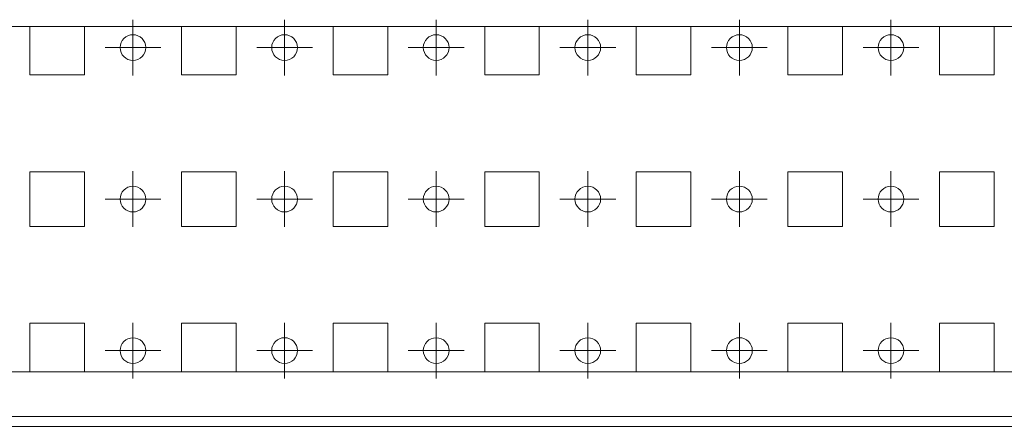
# Model space of a CAD drawing. Units: millimetres. Extents: x 23601 to 25819, y 38686 to 39181.
# Drawn here: x 24543 to 24705, y 38863 to 38930 of the extents above; entities that cross this region are included whole.
import ezdxf

# ---------------------------------------------------------------- set-up
doc = ezdxf.new("R2010")
doc.units = ezdxf.units.MM

# ---------------------------------------------------------------- blocks, each defined once
blk = doc.blocks.new('SW_CENTERMARKSYMBOL_38')
at = {"color": 0, "linetype": 'Continuous', "lineweight": 0}
for p, q in [((0, 0.5), (0, 0.92)), ((0, 0), (0, 0.5)), ((-0.5, 0), (-0.92, 0)), ((0, 0), (-0.5, 0)), ((0, 0), (0, -0.5)), ((0, 0), (0.5, 0)), ((0.5, 0), (0.92, 0)), ((0, -0.5), (0, -0.92))]:
    blk.add_line(p, q, dxfattribs=at)
blk = doc.blocks.new('SW_CENTERMARKSYMBOL_39')
at = {"color": 0, "linetype": 'Continuous', "lineweight": 0}
for p, q in [((0, 0.5), (0, 0.92)), ((0, 0), (0, 0.5)), ((-0.5, 0), (-0.92, 0)), ((0, 0), (-0.5, 0)), ((0, 0), (0, -0.5)), ((0, 0), (0.5, 0)), ((0.5, 0), (0.92, 0)), ((0, -0.5), (0, -0.92))]:
    blk.add_line(p, q, dxfattribs=at)
blk = doc.blocks.new('SW_CENTERMARKSYMBOL_40')
at = {"color": 0, "linetype": 'Continuous', "lineweight": 0}
for p, q in [((0, 0.5), (0, 0.92)), ((0, 0), (0, 0.5)), ((-0.5, 0), (-0.92, 0)), ((0, 0), (-0.5, 0)), ((0, 0), (0, -0.5)), ((0, 0), (0.5, 0)), ((0.5, 0), (0.92, 0)), ((0, -0.5), (0, -0.92))]:
    blk.add_line(p, q, dxfattribs=at)
blk = doc.blocks.new('SW_CENTERMARKSYMBOL_41')
at = {"color": 0, "linetype": 'Continuous', "lineweight": 0}
for p, q in [((0, 0.5), (0, 0.92)), ((0, 0), (0, 0.5)), ((-0.5, 0), (-0.92, 0)), ((0, 0), (-0.5, 0)), ((0, 0), (0, -0.5)), ((0, 0), (0.5, 0)), ((0.5, 0), (0.92, 0)), ((0, -0.5), (0, -0.92))]:
    blk.add_line(p, q, dxfattribs=at)
blk = doc.blocks.new('SW_CENTERMARKSYMBOL_42')
at = {"color": 0, "linetype": 'Continuous', "lineweight": 0}
for p, q in [((0, 0.5), (0, 0.92)), ((0, 0), (0, 0.5)), ((-0.5, 0), (-0.92, 0)), ((0, 0), (-0.5, 0)), ((0, 0), (0, -0.5)), ((0, 0), (0.5, 0)), ((0.5, 0), (0.92, 0)), ((0, -0.5), (0, -0.92))]:
    blk.add_line(p, q, dxfattribs=at)
blk = doc.blocks.new('SW_CENTERMARKSYMBOL_43')
at = {"color": 0, "linetype": 'Continuous', "lineweight": 0}
for p, q in [((0, 0.5), (0, 0.92)), ((0, 0), (0, 0.5)), ((-0.5, 0), (-0.92, 0)), ((0, 0), (-0.5, 0)), ((0, 0), (0, -0.5)), ((0, 0), (0.5, 0)), ((0.5, 0), (0.92, 0)), ((0, -0.5), (0, -0.92))]:
    blk.add_line(p, q, dxfattribs=at)
blk = doc.blocks.new('SW_CENTERMARKSYMBOL_119')
at = {"color": 0, "linetype": 'Continuous', "lineweight": 0}
for p, q in [((0, 0.5), (0, 0.92)), ((0, 0), (0, 0.5)), ((-0.5, 0), (-0.92, 0)), ((0, 0), (-0.5, 0)), ((0, 0), (0, -0.5)), ((0, 0), (0.5, 0)), ((0.5, 0), (0.92, 0)), ((0, -0.5), (0, -0.92))]:
    blk.add_line(p, q, dxfattribs=at)
blk = doc.blocks.new('SW_CENTERMARKSYMBOL_120')
at = {"color": 0, "linetype": 'Continuous', "lineweight": 0}
for p, q in [((0, 0.5), (0, 0.92)), ((0, 0), (0, 0.5)), ((-0.5, 0), (-0.92, 0)), ((0, 0), (-0.5, 0)), ((0, 0), (0, -0.5)), ((0, 0), (0.5, 0)), ((0.5, 0), (0.92, 0)), ((0, -0.5), (0, -0.92))]:
    blk.add_line(p, q, dxfattribs=at)
blk = doc.blocks.new('SW_CENTERMARKSYMBOL_121')
at = {"color": 0, "linetype": 'Continuous', "lineweight": 0}
for p, q in [((0, 0.5), (0, 0.92)), ((0, 0), (0, 0.5)), ((-0.5, 0), (-0.92, 0)), ((0, 0), (-0.5, 0)), ((0, 0), (0, -0.5)), ((0, 0), (0.5, 0)), ((0.5, 0), (0.92, 0)), ((0, -0.5), (0, -0.92))]:
    blk.add_line(p, q, dxfattribs=at)
blk = doc.blocks.new('SW_CENTERMARKSYMBOL_122')
at = {"color": 0, "linetype": 'Continuous', "lineweight": 0}
for p, q in [((0, 0.5), (0, 0.92)), ((0, 0), (0, 0.5)), ((-0.5, 0), (-0.92, 0)), ((0, 0), (-0.5, 0)), ((0, 0), (0, -0.5)), ((0, 0), (0.5, 0)), ((0.5, 0), (0.92, 0)), ((0, -0.5), (0, -0.92))]:
    blk.add_line(p, q, dxfattribs=at)
blk = doc.blocks.new('SW_CENTERMARKSYMBOL_123')
at = {"color": 0, "linetype": 'Continuous', "lineweight": 0}
for p, q in [((0, 0.5), (0, 0.92)), ((0, 0), (0, 0.5)), ((-0.5, 0), (-0.92, 0)), ((0, 0), (-0.5, 0)), ((0, 0), (0, -0.5)), ((0, 0), (0.5, 0)), ((0.5, 0), (0.92, 0)), ((0, -0.5), (0, -0.92))]:
    blk.add_line(p, q, dxfattribs=at)
blk = doc.blocks.new('SW_CENTERMARKSYMBOL_124')
at = {"color": 0, "linetype": 'Continuous', "lineweight": 0}
for p, q in [((0, 0.5), (0, 0.92)), ((0, 0), (0, 0.5)), ((-0.5, 0), (-0.92, 0)), ((0, 0), (-0.5, 0)), ((0, 0), (0, -0.5)), ((0, 0), (0.5, 0)), ((0.5, 0), (0.92, 0)), ((0, -0.5), (0, -0.92))]:
    blk.add_line(p, q, dxfattribs=at)
blk = doc.blocks.new('SW_CENTERMARKSYMBOL_204')
at = {"color": 0, "linetype": 'Continuous', "lineweight": 0}
for p, q in [((0, 0.5), (0, 0.92)), ((0, 0), (0, 0.5)), ((-0.5, 0), (-0.92, 0)), ((0, 0), (-0.5, 0)), ((0, 0), (0, -0.5)), ((0, 0), (0.5, 0)), ((0.5, 0), (0.92, 0)), ((0, -0.5), (0, -0.92))]:
    blk.add_line(p, q, dxfattribs=at)
blk = doc.blocks.new('SW_CENTERMARKSYMBOL_205')
at = {"color": 0, "linetype": 'Continuous', "lineweight": 0}
for p, q in [((0, 0.5), (0, 0.92)), ((0, 0), (0, 0.5)), ((-0.5, 0), (-0.92, 0)), ((0, 0), (-0.5, 0)), ((0, 0), (0, -0.5)), ((0, 0), (0.5, 0)), ((0.5, 0), (0.92, 0)), ((0, -0.5), (0, -0.92))]:
    blk.add_line(p, q, dxfattribs=at)
blk = doc.blocks.new('SW_CENTERMARKSYMBOL_206')
at = {"color": 0, "linetype": 'Continuous', "lineweight": 0}
for p, q in [((0, 0.5), (0, 0.92)), ((0, 0), (0, 0.5)), ((-0.5, 0), (-0.92, 0)), ((0, 0), (-0.5, 0)), ((0, 0), (0, -0.5)), ((0, 0), (0.5, 0)), ((0.5, 0), (0.92, 0)), ((0, -0.5), (0, -0.92))]:
    blk.add_line(p, q, dxfattribs=at)
blk = doc.blocks.new('SW_CENTERMARKSYMBOL_207')
at = {"color": 0, "linetype": 'Continuous', "lineweight": 0}
for p, q in [((0, 0.5), (0, 0.92)), ((0, 0), (0, 0.5)), ((-0.5, 0), (-0.92, 0)), ((0, 0), (-0.5, 0)), ((0, 0), (0, -0.5)), ((0, 0), (0.5, 0)), ((0.5, 0), (0.92, 0)), ((0, -0.5), (0, -0.92))]:
    blk.add_line(p, q, dxfattribs=at)
blk = doc.blocks.new('SW_CENTERMARKSYMBOL_208')
at = {"color": 0, "linetype": 'Continuous', "lineweight": 0}
for p, q in [((0, 0.5), (0, 0.92)), ((0, 0), (0, 0.5)), ((-0.5, 0), (-0.92, 0)), ((0, 0), (-0.5, 0)), ((0, 0), (0, -0.5)), ((0, 0), (0.5, 0)), ((0.5, 0), (0.92, 0)), ((0, -0.5), (0, -0.92))]:
    blk.add_line(p, q, dxfattribs=at)
blk = doc.blocks.new('SW_CENTERMARKSYMBOL_209')
at = {"color": 0, "linetype": 'Continuous', "lineweight": 0}
for p, q in [((0, 0.5), (0, 0.92)), ((0, 0), (0, 0.5)), ((-0.5, 0), (-0.92, 0)), ((0, 0), (-0.5, 0)), ((0, 0), (0, -0.5)), ((0, 0), (0.5, 0)), ((0.5, 0), (0.92, 0)), ((0, -0.5), (0, -0.92))]:
    blk.add_line(p, q, dxfattribs=at)

msp = doc.modelspace()

# ---------------------------------------------------------------- linework, layer by layer
at = {"color": 7, "linetype": 'Continuous', "lineweight": 15}
for p, q in [((25670.57, 38928.93), (23627.57, 38928.93)), ((24544.57, 38920.93), (24544.57, 38928.93)), ((24553.57, 38928.93), (24553.57, 38920.93)), ((24569.57, 38920.93), (24569.57, 38928.93)), ((24578.57, 38928.93), (24578.57, 38920.93)), ((24594.57, 38920.93), (24594.57, 38928.93)), ((24603.57, 38928.93), (24603.57, 38920.93)), ((24619.57, 38920.93), (24619.57, 38928.93)), ((24628.57, 38928.93), (24628.57, 38920.93)), ((24644.57, 38920.93), (24644.57, 38928.93)), ((24653.57, 38928.93), (24653.57, 38920.93)), ((24669.57, 38920.93), (24669.57, 38928.93)), ((24678.57, 38928.93), (24678.57, 38920.93)), ((24694.57, 38920.93), (24694.57, 38928.93)), ((24703.57, 38928.93), (24703.57, 38920.93)), ((24553.57, 38920.93), (24544.57, 38920.93)), ((24578.57, 38920.93), (24569.57, 38920.93)), ((24603.57, 38920.93), (24594.57, 38920.93)), ((24628.57, 38920.93), (24619.57, 38920.93)), ((24653.57, 38920.93), (24644.57, 38920.93)), ((24678.57, 38920.93), (24669.57, 38920.93)), ((24703.57, 38920.93), (24694.57, 38920.93)), ((24544.57, 38904.93), (24553.57, 38904.93)), ((24544.57, 38895.93), (24544.57, 38904.93)), ((24553.57, 38904.93), (24553.57, 38895.93)), ((24569.57, 38904.93), (24578.57, 38904.93)), ((24569.57, 38895.93), (24569.57, 38904.93)), ((24578.57, 38904.93), (24578.57, 38895.93)), ((24594.57, 38904.93), (24603.57, 38904.93)), ((24594.57, 38895.93), (24594.57, 38904.93)), ((24603.57, 38904.93), (24603.57, 38895.93)), ((24619.57, 38904.93), (24628.57, 38904.93)), ((24619.57, 38895.93), (24619.57, 38904.93)), ((24628.57, 38904.93), (24628.57, 38895.93)), ((24644.57, 38904.93), (24653.57, 38904.93)), ((24644.57, 38895.93), (24644.57, 38904.93)), ((24653.57, 38904.93), (24653.57, 38895.93)), ((24669.57, 38904.93), (24678.57, 38904.93)), ((24669.57, 38895.93), (24669.57, 38904.93)), ((24678.57, 38904.93), (24678.57, 38895.93)), ((24694.57, 38904.93), (24703.57, 38904.93)), ((24694.57, 38895.93), (24694.57, 38904.93)), ((24703.57, 38904.93), (24703.57, 38895.93)), ((24553.57, 38895.93), (24544.57, 38895.93)), ((24578.57, 38895.93), (24569.57, 38895.93)), ((24603.57, 38895.93), (24594.57, 38895.93)), ((24628.57, 38895.93), (24619.57, 38895.93)), ((24653.57, 38895.93), (24644.57, 38895.93)), ((24678.57, 38895.93), (24669.57, 38895.93)), ((24703.57, 38895.93), (24694.57, 38895.93)), ((24544.57, 38871.93), (24544.57, 38879.93)), ((24544.57, 38879.93), (24553.57, 38879.93)), ((24553.57, 38879.93), (24553.57, 38871.93)), ((24569.57, 38871.93), (24569.57, 38879.93)), ((24569.57, 38879.93), (24578.57, 38879.93)), ((24578.57, 38879.93), (24578.57, 38871.93)), ((24594.57, 38871.93), (24594.57, 38879.93)), ((24594.57, 38879.93), (24603.57, 38879.93)), ((24603.57, 38879.93), (24603.57, 38871.93)), ((24619.57, 38871.93), (24619.57, 38879.93)), ((24619.57, 38879.93), (24628.57, 38879.93)), ((24628.57, 38879.93), (24628.57, 38871.93)), ((24644.57, 38871.93), (24644.57, 38879.93)), ((24644.57, 38879.93), (24653.57, 38879.93)), ((24653.57, 38879.93), (24653.57, 38871.93)), ((24669.57, 38871.93), (24669.57, 38879.93)), ((24669.57, 38879.93), (24678.57, 38879.93)), ((24678.57, 38879.93), (24678.57, 38871.93)), ((24694.57, 38871.93), (24694.57, 38879.93)), ((24694.57, 38879.93), (24703.57, 38879.93)), ((24703.57, 38879.93), (24703.57, 38871.93)), ((23627.57, 38871.93), (25670.57, 38871.93)), ((25673.57, 38864.53), (23624.57, 38864.53)), ((25673.57, 38862.93), (23624.57, 38862.93))]:
    msp.add_line(p, q, dxfattribs=at)
for centre, radius in [((24561.57, 38925.43), 2.12), ((24586.57, 38925.43), 2.13), ((24611.57, 38925.43), 2.12), ((24636.57, 38925.43), 2.12), ((24661.57, 38925.43), 2.13), ((24686.57, 38925.43), 2.12), ((24561.57, 38900.43), 2.12), ((24586.57, 38900.43), 2.13), ((24611.57, 38900.43), 2.12), ((24636.57, 38900.43), 2.12), ((24661.57, 38900.43), 2.13), ((24686.57, 38900.43), 2.12), ((24561.57, 38875.43), 2.12), ((24586.57, 38875.43), 2.13), ((24611.57, 38875.43), 2.12), ((24636.57, 38875.43), 2.12), ((24661.57, 38875.43), 2.13), ((24686.57, 38875.43), 2.12)]:
    msp.add_circle(centre, radius, dxfattribs=at)

# ---------------------------------------------------------------- block references
at = {"color": 7, "linetype": 'Continuous', "lineweight": 0, "xscale": 5, "yscale": 5, "zscale": 5}
for name, p in [('SW_CENTERMARKSYMBOL_209', (24561.57, 38925.43)), ('SW_CENTERMARKSYMBOL_208', (24586.57, 38925.43)), ('SW_CENTERMARKSYMBOL_207', (24611.57, 38925.43)), ('SW_CENTERMARKSYMBOL_206', (24636.57, 38925.43)), ('SW_CENTERMARKSYMBOL_205', (24661.57, 38925.43)), ('SW_CENTERMARKSYMBOL_204', (24686.57, 38925.43)), ('SW_CENTERMARKSYMBOL_38', (24561.57, 38900.43)), ('SW_CENTERMARKSYMBOL_39', (24586.57, 38900.43)), ('SW_CENTERMARKSYMBOL_40', (24611.57, 38900.43)), ('SW_CENTERMARKSYMBOL_41', (24636.57, 38900.43)), ('SW_CENTERMARKSYMBOL_42', (24661.57, 38900.43)), ('SW_CENTERMARKSYMBOL_43', (24686.57, 38900.43)), ('SW_CENTERMARKSYMBOL_119', (24561.57, 38875.43)), ('SW_CENTERMARKSYMBOL_120', (24586.57, 38875.43)), ('SW_CENTERMARKSYMBOL_121', (24611.57, 38875.43)), ('SW_CENTERMARKSYMBOL_122', (24636.57, 38875.43)), ('SW_CENTERMARKSYMBOL_123', (24661.57, 38875.43)), ('SW_CENTERMARKSYMBOL_124', (24686.57, 38875.43))]:
    msp.add_blockref(name, p, dxfattribs=at)

doc.saveas('drawing.dxf')
